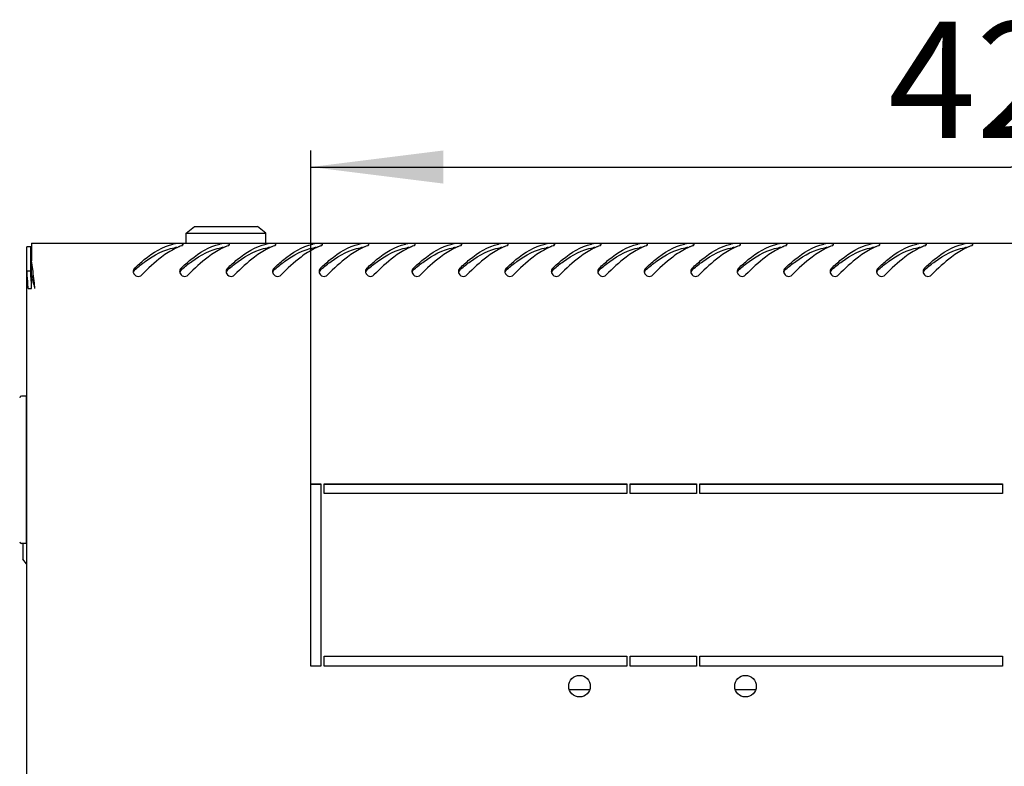
# Model space of a CAD drawing. Units: millimetres. Extents: x 0 to 594, y 0 to 420.
# Drawn here: x 43 to 73, y 76 to 99 of the extents above; entities that cross this region are included whole.
import ezdxf

# ---------------------------------------------------------------- set-up
doc = ezdxf.new("R2010")
doc.units = ezdxf.units.MM
doc.header["$LTSCALE"] = 32.67
doc.layers.get('0').update_dxf_attribs({"linetype": 'CONTINUOUS'})
doc.layers.add('02___PRT_ALL_AXES', color=7, linetype='CONTINUOUS')
doc.layers.add('07__ASM_ALL_ANNOTATION', color=7, linetype='CONTINUOUS')
doc.styles.get("Standard").update_dxf_attribs({"font": 'gost.ttf'})
doc.dimstyles.new('DIMSTYLE_1', dxfattribs={"dimtxt": 3.5, "dimasz": 4, "dimexe": 0.5, "dimexo": 0, "dimgap": 0.875, "dimtad": 1, "dimdec": 3, "dimlfac": 10, "dimtxsty": 'STANDARD', "dimblk": '_FILLED', "dimblk1": '_FILLED', "dimblk2": '_FILLED', "dimcen": 0.09, "dimadec": 0, "dimazin": 0, "dimtp": 0.8, "dimtm": 0.8, "dimtfac": 1, "dimtdec": 3, "dimtofl": 0, "dimtmove": 0, "dimatfit": 3, "dimldrblk": '_FILLED', "dimfxl": 1, "dimtolj": 1, "dimarcsym": 0})

# ---------------------------------------------------------------- blocks, each defined once
blk = doc.blocks.new('_FILLED')
at = {"color": 0, "linetype": 'ByBlock'}
blk.add_solid([(0, 0), (-1, 0.125), (-1, -0.125)], dxfattribs=at)
blk = doc.blocks.new('*D11')
at = {"layer": '07__ASM_ALL_ANNOTATION', "color": 2, "linetype": 'Continuous'}
for p, q in [((51.614, 84.72), (51.614, 94.759)), ((93.814, 84.72), (93.814, 94.759)), ((51.614, 94.259), (72.714, 94.259)), ((93.814, 94.259), (72.714, 94.259))]:
    blk.add_line(p, q, dxfattribs=at)
at = {"layer": '07__ASM_ALL_ANNOTATION', "color": 2, "linetype": 'Continuous', "xscale": 4, "yscale": 4, "zscale": 4, "rotation": 180}
blk.add_blockref('_FILLED', (51.614, 94.259), dxfattribs=at)
at = {"layer": '07__ASM_ALL_ANNOTATION', "color": 2, "linetype": 'Continuous', "xscale": 4, "yscale": 4, "zscale": 4}
blk.add_blockref('_FILLED', (93.814, 94.259), dxfattribs=at)
at = {"layer": '07__ASM_ALL_ANNOTATION', "color": 2, "linetype": 'Continuous', "insert": (72.984, 98.634), "char_height": 3.5, "width": 6.83272, "attachment_point": 2, "line_spacing_factor": 0.9}
blk.add_mtext('422', dxfattribs=at)

msp = doc.modelspace()

# ---------------------------------------------------------------- linework, layer by layer
at = {"color": 7, "linetype": 'Continuous'}
for p, q in [((47.86354, 92.26509), (48.11354, 92.46509)), ((48.11354, 92.46509), (50.01354, 92.46509)), ((50.26354, 92.26509), (50.01354, 92.46509)), ((47.86354, 91.97009), (47.86354, 92.26509)), ((47.86354, 92.26509), (50.26354, 92.26509)), ((50.26354, 91.97009), (50.26354, 92.26509)), ((43.18354, 91.85009), (43.06354, 91.85009)), ((43.18354, 90.94206), (43.18354, 91.85009)), ((43.06354, 91.13451), (43.18354, 91.13451)), ((43.20354, 90.97009), (43.20354, 91.36104)), ((43.25354, 90.97009), (43.20354, 90.97009)), ((43.20354, 90.94206), (43.25354, 90.94206)), ((43.04354, 87.36009), (42.89354, 87.36009)), ((43.04354, 87.36009), (43.04354, 82.92009)), ((43.04354, 86.92009), (43.06354, 86.92009)), ((51.91354, 84.69509), (51.61354, 84.69509)), ((61.13854, 84.69509), (52.01354, 84.69509)), ((63.23854, 84.69509), (61.23854, 84.69509)), ((72.46354, 84.69509), (63.33854, 84.69509)), ((43.06354, 83.22009), (43.04354, 83.22009)), ((43.04354, 82.92009), (42.89354, 82.92009)), ((42.93854, 82.92009), (42.93854, 82.44509)), ((43.04842, 82.30774), (42.93854, 82.44509))]:
    msp.add_line(p, q, dxfattribs=at)
at = {"color": 3, "linetype": 'Continuous'}
for p, q in [((43.06354, 12.09009), (43.06354, 91.85009)), ((43.20354, 91.97009), (43.20354, 91.4341)), ((43.20354, 91.97009), (102.22354, 91.97009)), ((43.20354, 90.60009), (43.20354, 90.94206)), ((43.09569, 90.60009), (43.20354, 90.60009)), ((43.29523, 90.62766), (43.28627, 90.65739)), ((43.30354, 90.60009), (43.29523, 90.62766)), ((43.30354, 90.60009), (43.30096, 90.62321))]:
    msp.add_line(p, q, dxfattribs=at)
for centre, radius, start, end in [((47.76112, 90.64141), 1.32946, 100.907582, 102.506077), ((48.38769, 90.08701), 1.92122, 114.993681, 116.566712), ((48.34276, 90.1832), 1.81505, 113.608747, 114.991371), ((48.3111, 90.25545), 1.73617, 112.534407, 113.606175), ((48.26954, 90.35698), 1.62646, 109.68441, 112.552827), ((49.16112, 90.64141), 1.32946, 100.907582, 102.506077), ((49.78769, 90.08701), 1.92122, 114.993681, 116.566712), ((49.74276, 90.1832), 1.81505, 113.608747, 114.991371), ((49.7111, 90.25545), 1.73617, 112.534407, 113.606175), ((49.66954, 90.35698), 1.62646, 109.68441, 112.552827), ((50.56112, 90.64141), 1.32946, 100.907582, 102.506077), ((51.18769, 90.08701), 1.92122, 114.993681, 116.566712), ((51.14276, 90.1832), 1.81505, 113.608747, 114.991371), ((51.1111, 90.25545), 1.73617, 112.534407, 113.606175), ((51.06954, 90.35698), 1.62646, 109.68441, 112.552827), ((51.96112, 90.64141), 1.32946, 100.907582, 102.506077), ((52.58769, 90.08701), 1.92122, 114.993681, 116.566712), ((52.54276, 90.1832), 1.81505, 113.608747, 114.991371), ((52.5111, 90.25545), 1.73617, 112.534407, 113.606175), ((52.46954, 90.35698), 1.62646, 109.68441, 112.552827), ((53.36112, 90.64141), 1.32946, 100.907582, 102.506077), ((53.98769, 90.08701), 1.92122, 114.993681, 116.566712), ((53.94276, 90.1832), 1.81505, 113.608747, 114.991371), ((53.9111, 90.25545), 1.73617, 112.534407, 113.606175), ((53.86954, 90.35698), 1.62646, 109.68441, 112.552827), ((54.76112, 90.64141), 1.32946, 100.907582, 102.506077), ((55.38769, 90.08701), 1.92122, 114.993681, 116.566712), ((55.34276, 90.1832), 1.81505, 113.608747, 114.991371), ((55.3111, 90.25545), 1.73617, 112.534407, 113.606175), ((55.26954, 90.35698), 1.62646, 109.68441, 112.552827), ((56.16112, 90.64141), 1.32946, 100.907582, 102.506077), ((56.78769, 90.08701), 1.92122, 114.993681, 116.566712), ((56.74276, 90.1832), 1.81505, 113.608747, 114.991371), ((56.7111, 90.25545), 1.73617, 112.534407, 113.606175), ((56.66954, 90.35698), 1.62646, 109.68441, 112.552827), ((57.56112, 90.64141), 1.32946, 100.907582, 102.506077), ((58.18769, 90.08701), 1.92122, 114.993681, 116.566712), ((58.14276, 90.1832), 1.81505, 113.608747, 114.991371), ((58.1111, 90.25545), 1.73617, 112.534407, 113.606175), ((58.06954, 90.35698), 1.62646, 109.68441, 112.552827), ((58.96112, 90.64141), 1.32946, 100.907582, 102.506077), ((59.58769, 90.08701), 1.92122, 114.993681, 116.566712), ((59.54276, 90.1832), 1.81505, 113.608747, 114.991371), ((59.5111, 90.25545), 1.73617, 112.534407, 113.606175), ((59.46954, 90.35698), 1.62646, 109.68441, 112.552827), ((60.36112, 90.64141), 1.32946, 100.907582, 102.506077), ((60.98769, 90.08701), 1.92122, 114.993681, 116.566712), ((60.94276, 90.1832), 1.81505, 113.608747, 114.991371), ((60.9111, 90.25545), 1.73617, 112.534407, 113.606175), ((60.86954, 90.35698), 1.62646, 109.68441, 112.552827), ((61.76112, 90.64141), 1.32946, 100.907582, 102.506077), ((62.38769, 90.08701), 1.92122, 114.993681, 116.566712), ((62.34276, 90.1832), 1.81505, 113.608747, 114.991371), ((62.3111, 90.25545), 1.73617, 112.534407, 113.606175), ((62.26954, 90.35698), 1.62646, 109.68441, 112.552827), ((63.16112, 90.64141), 1.32946, 100.907582, 102.506077), ((63.78769, 90.08701), 1.92122, 114.993681, 116.566712), ((63.74276, 90.1832), 1.81505, 113.608747, 114.991371), ((63.7111, 90.25545), 1.73617, 112.534407, 113.606175), ((63.66954, 90.35698), 1.62646, 109.68441, 112.552827), ((64.56112, 90.64141), 1.32946, 100.907582, 102.506077), ((65.18769, 90.08701), 1.92122, 114.993681, 116.566712), ((65.14276, 90.1832), 1.81505, 113.608747, 114.991371), ((65.1111, 90.25545), 1.73617, 112.534407, 113.606175), ((65.06954, 90.35698), 1.62646, 109.68441, 112.552827), ((65.96112, 90.64141), 1.32946, 100.907582, 102.506077), ((66.58769, 90.08701), 1.92122, 114.993681, 116.566712), ((66.54276, 90.1832), 1.81505, 113.608747, 114.991371), ((66.5111, 90.25545), 1.73617, 112.534407, 113.606175), ((66.46954, 90.35698), 1.62646, 109.68441, 112.552827), ((67.36112, 90.64141), 1.32946, 100.907582, 102.506077), ((67.98769, 90.08701), 1.92122, 114.993681, 116.566712), ((67.94276, 90.1832), 1.81505, 113.608747, 114.991371), ((67.9111, 90.25545), 1.73617, 112.534407, 113.606175), ((67.86954, 90.35698), 1.62646, 109.68441, 112.552827), ((68.76112, 90.64141), 1.32946, 100.907582, 102.506077), ((69.38769, 90.08701), 1.92122, 114.993681, 116.566712), ((69.34276, 90.1832), 1.81505, 113.608747, 114.991371), ((69.3111, 90.25545), 1.73617, 112.534407, 113.606175), ((69.26954, 90.35698), 1.62646, 109.68441, 112.552827), ((70.16112, 90.64141), 1.32946, 100.907582, 102.506077), ((70.78769, 90.08701), 1.92122, 114.993681, 116.566712), ((70.74276, 90.1832), 1.81505, 113.608747, 114.991371), ((70.7111, 90.25545), 1.73617, 112.534407, 113.606175), ((70.66954, 90.35698), 1.62646, 109.68441, 112.552827), ((71.56112, 90.64141), 1.32946, 100.907582, 102.506077), ((72.18769, 90.08701), 1.92122, 114.993681, 116.566712), ((72.14276, 90.1832), 1.81505, 113.608747, 114.991371), ((72.1111, 90.25545), 1.73617, 112.534407, 113.606175), ((72.06954, 90.35698), 1.62646, 109.68441, 112.552827), ((28.41635, 89.37152), 14.93034, 6.953629, 7.940581), ((10.75946, 87.20318), 32.71987, 6.481385, 6.979434), ((46.40323, 91.11283), 0.13953, 164.562782, 180.099862), ((46.40861, 91.11271), 0.14491, 180.049767, 189.138707), ((46.41087, 91.11305), 0.14719, 189.129558, 196.379219), ((47.80323, 91.11283), 0.13953, 164.562782, 180.099862), ((47.80861, 91.11271), 0.14491, 180.049767, 189.138707), ((47.81087, 91.11305), 0.14719, 189.129558, 196.379219), ((49.20323, 91.11283), 0.13953, 164.562782, 180.099862), ((49.20861, 91.11271), 0.14491, 180.049767, 189.138707), ((49.21087, 91.11305), 0.14719, 189.129558, 196.379219), ((50.60323, 91.11283), 0.13953, 164.562782, 180.099862), ((50.60861, 91.11271), 0.14491, 180.049767, 189.138707), ((50.61087, 91.11305), 0.14719, 189.129558, 196.379219), ((52.00323, 91.11283), 0.13953, 164.562782, 180.099862), ((52.00861, 91.11271), 0.14491, 180.049767, 189.138707), ((52.01087, 91.11305), 0.14719, 189.129558, 196.379219), ((53.40323, 91.11283), 0.13953, 164.562782, 180.099862), ((53.40861, 91.11271), 0.14491, 180.049767, 189.138707), ((53.41087, 91.11305), 0.14719, 189.129558, 196.379219), ((54.80323, 91.11283), 0.13953, 164.562782, 180.099862), ((54.80861, 91.11271), 0.14491, 180.049767, 189.138707), ((54.81087, 91.11305), 0.14719, 189.129558, 196.379219), ((56.20323, 91.11283), 0.13953, 164.562782, 180.099862), ((56.20861, 91.11271), 0.14491, 180.049767, 189.138707), ((56.21087, 91.11305), 0.14719, 189.129558, 196.379219), ((57.60323, 91.11283), 0.13953, 164.562782, 180.099862), ((57.60861, 91.11271), 0.14491, 180.049767, 189.138707), ((57.61087, 91.11305), 0.14719, 189.129558, 196.379219), ((59.00323, 91.11283), 0.13953, 164.562782, 180.099862), ((59.00861, 91.11271), 0.14491, 180.049767, 189.138707), ((59.01087, 91.11305), 0.14719, 189.129558, 196.379219), ((60.40323, 91.11283), 0.13953, 164.562782, 180.099862), ((60.40861, 91.11271), 0.14491, 180.049767, 189.138707), ((60.41087, 91.11305), 0.14719, 189.129558, 196.379219), ((61.80323, 91.11283), 0.13953, 164.562782, 180.099862), ((61.80861, 91.11271), 0.14491, 180.049767, 189.138707), ((61.81087, 91.11305), 0.14719, 189.129558, 196.379219), ((63.20323, 91.11283), 0.13953, 164.562782, 180.099862), ((63.20861, 91.11271), 0.14491, 180.049767, 189.138707), ((63.21087, 91.11305), 0.14719, 189.129558, 196.379219), ((64.60323, 91.11283), 0.13953, 164.562782, 180.099862), ((64.60861, 91.11271), 0.14491, 180.049767, 189.138707), ((64.61087, 91.11305), 0.14719, 189.129558, 196.379219), ((66.00323, 91.11283), 0.13953, 164.562782, 180.099862), ((66.00861, 91.11271), 0.14491, 180.049767, 189.138707), ((66.01087, 91.11305), 0.14719, 189.129558, 196.379219), ((67.40323, 91.11283), 0.13953, 164.562782, 180.099862), ((67.40861, 91.11271), 0.14491, 180.049767, 189.138707), ((67.41087, 91.11305), 0.14719, 189.129558, 196.379219), ((68.80323, 91.11283), 0.13953, 164.562782, 180.099862), ((68.80861, 91.11271), 0.14491, 180.049767, 189.138707), ((68.81087, 91.11305), 0.14719, 189.129558, 196.379219), ((70.20323, 91.11283), 0.13953, 164.562782, 180.099862), ((70.20861, 91.11271), 0.14491, 180.049767, 189.138707), ((70.21087, 91.11305), 0.14719, 189.129558, 196.379219), ((51.35193, 93.18062), 8.45029, 195.361517, 196.164732), ((56.82057, 94.76558), 14.14398, 196.164058, 196.645365), ((-59.62476, 79.18365), 103.55949, 6.3420404, 6.4942612), ((70.09034, 98.72264), 27.99118, 196.625224, 196.746365)]:
    msp.add_arc(centre, radius, start, end, dxfattribs=at)
at = {"color": 7, "linetype": 'Continuous'}
for centre, radius, start, end in [((50.6229, 86.12369), 6.6325, 130.296487, 130.590544), ((52.0229, 86.12369), 6.6325, 130.296487, 130.590544), ((53.4229, 86.12369), 6.6325, 130.296487, 130.590544), ((54.8229, 86.12369), 6.6325, 130.296487, 130.590544), ((56.2229, 86.12369), 6.6325, 130.296487, 130.590544), ((57.6229, 86.12369), 6.6325, 130.296487, 130.590544), ((59.0229, 86.12369), 6.6325, 130.296487, 130.590544), ((60.4229, 86.12369), 6.6325, 130.296487, 130.590544), ((61.8229, 86.12369), 6.6325, 130.296487, 130.590544), ((63.2229, 86.12369), 6.6325, 130.296487, 130.590544), ((64.6229, 86.12369), 6.6325, 130.296487, 130.590544), ((66.0229, 86.12369), 6.6325, 130.296487, 130.590544), ((67.4229, 86.12369), 6.6325, 130.296487, 130.590544), ((68.8229, 86.12369), 6.6325, 130.296487, 130.590544), ((70.2229, 86.12369), 6.6325, 130.296487, 130.590544), ((71.6229, 86.12369), 6.6325, 130.296487, 130.590544), ((73.0229, 86.12369), 6.6325, 130.296487, 130.590544), ((74.4229, 86.12369), 6.6325, 130.296487, 130.590544), ((42.89354, 87.31009), 0.05, 90, 180), ((42.89354, 82.97009), 0.05, 180, 270)]:
    msp.add_arc(centre, radius, start, end, dxfattribs=at)
at = {"color": 3, "linetype": 'Continuous'}
for points, knots in [([(46.30747, 91.21405), (46.40174, 91.30257), (46.74329, 91.60663), (47.15032, 91.86773), (47.47323, 91.93933)], [0, 0, 0, 0, 0.28107324, 1, 1, 1, 1]), ([(47.321, 91.68702), (47.2523, 91.64314), (46.96557, 91.44048), (46.70964, 91.19821), (46.5196, 91.00762)], [0, 0, 0, 0, 0.23247403, 1, 1, 1, 1]), ([(47.57549, 91.95366), (47.56357, 91.95312), (47.5415, 91.95163), (47.51954, 91.94878), (47.50955, 91.94686)], [0, 0, 0, 0, 0.53978246, 1, 1, 1, 1]), ([(47.70747, 91.21405), (47.80174, 91.30257), (48.14329, 91.60663), (48.55032, 91.86773), (48.87323, 91.93933)], [0, 0, 0, 0, 0.28107324, 1, 1, 1, 1]), ([(47.76545, 91.92196), (47.76544, 91.92828), (47.74845, 91.94256), (47.73121, 91.94512), (47.7195, 91.94727)], [0, 0, 0, 0, 0.34664764, 1, 1, 1, 1]), ([(47.72168, 91.8884), (47.72989, 91.89133), (47.74367, 91.89729), (47.75628, 91.90601), (47.76042, 91.91075)], [0, 0, 0, 0, 0.58036557, 1, 1, 1, 1]), ([(47.76042, 91.91075), (47.76192, 91.91247), (47.76438, 91.91591), (47.76546, 91.92008), (47.76545, 91.92196)], [0, 0, 0, 0, 0.54827257, 1, 1, 1, 1]), ([(48.721, 91.68702), (48.6523, 91.64314), (48.36557, 91.44048), (48.10964, 91.19821), (47.9196, 91.00762)], [0, 0, 0, 0, 0.23247403, 1, 1, 1, 1]), ([(48.97549, 91.95366), (48.96357, 91.95312), (48.9415, 91.95163), (48.91954, 91.94878), (48.90955, 91.94686)], [0, 0, 0, 0, 0.53978246, 1, 1, 1, 1]), ([(49.10747, 91.21405), (49.20174, 91.30257), (49.54329, 91.60663), (49.95032, 91.86773), (50.27323, 91.93933)], [0, 0, 0, 0, 0.28107324, 1, 1, 1, 1]), ([(49.16545, 91.92196), (49.16544, 91.92828), (49.14845, 91.94256), (49.13121, 91.94512), (49.1195, 91.94727)], [0, 0, 0, 0, 0.34664764, 1, 1, 1, 1]), ([(49.12168, 91.8884), (49.12989, 91.89133), (49.14367, 91.89729), (49.15628, 91.90601), (49.16042, 91.91075)], [0, 0, 0, 0, 0.58036557, 1, 1, 1, 1]), ([(49.16042, 91.91075), (49.16192, 91.91247), (49.16438, 91.91591), (49.16546, 91.92008), (49.16545, 91.92196)], [0, 0, 0, 0, 0.54827257, 1, 1, 1, 1]), ([(50.121, 91.68702), (50.0523, 91.64314), (49.76557, 91.44048), (49.50964, 91.19821), (49.3196, 91.00762)], [0, 0, 0, 0, 0.23247403, 1, 1, 1, 1]), ([(50.37549, 91.95366), (50.36357, 91.95312), (50.3415, 91.95163), (50.31954, 91.94878), (50.30955, 91.94686)], [0, 0, 0, 0, 0.53978246, 1, 1, 1, 1]), ([(50.50747, 91.21405), (50.60174, 91.30257), (50.94329, 91.60663), (51.35032, 91.86773), (51.67323, 91.93933)], [0, 0, 0, 0, 0.28107324, 1, 1, 1, 1]), ([(50.56545, 91.92196), (50.56544, 91.92828), (50.54845, 91.94256), (50.53121, 91.94512), (50.5195, 91.94727)], [0, 0, 0, 0, 0.34664764, 1, 1, 1, 1]), ([(50.52168, 91.8884), (50.52989, 91.89133), (50.54367, 91.89729), (50.55628, 91.90601), (50.56042, 91.91075)], [0, 0, 0, 0, 0.58036557, 1, 1, 1, 1]), ([(50.56042, 91.91075), (50.56192, 91.91247), (50.56438, 91.91591), (50.56546, 91.92008), (50.56545, 91.92196)], [0, 0, 0, 0, 0.54827257, 1, 1, 1, 1]), ([(51.521, 91.68702), (51.4523, 91.64314), (51.16557, 91.44048), (50.90964, 91.19821), (50.7196, 91.00762)], [0, 0, 0, 0, 0.23247403, 1, 1, 1, 1]), ([(51.77549, 91.95366), (51.76357, 91.95312), (51.7415, 91.95163), (51.71954, 91.94878), (51.70955, 91.94686)], [0, 0, 0, 0, 0.53978246, 1, 1, 1, 1]), ([(51.90747, 91.21405), (52.00174, 91.30257), (52.34329, 91.60663), (52.75032, 91.86773), (53.07323, 91.93933)], [0, 0, 0, 0, 0.28107324, 1, 1, 1, 1]), ([(51.96545, 91.92196), (51.96544, 91.92828), (51.94845, 91.94256), (51.93121, 91.94512), (51.9195, 91.94727)], [0, 0, 0, 0, 0.34664764, 1, 1, 1, 1]), ([(51.92168, 91.8884), (51.92989, 91.89133), (51.94367, 91.89729), (51.95628, 91.90601), (51.96042, 91.91075)], [0, 0, 0, 0, 0.58036557, 1, 1, 1, 1]), ([(51.96042, 91.91075), (51.96192, 91.91247), (51.96438, 91.91591), (51.96546, 91.92008), (51.96545, 91.92196)], [0, 0, 0, 0, 0.54827257, 1, 1, 1, 1]), ([(52.921, 91.68702), (52.8523, 91.64314), (52.56557, 91.44048), (52.30964, 91.19821), (52.1196, 91.00762)], [0, 0, 0, 0, 0.23247403, 1, 1, 1, 1]), ([(53.17549, 91.95366), (53.16357, 91.95312), (53.1415, 91.95163), (53.11954, 91.94878), (53.10955, 91.94686)], [0, 0, 0, 0, 0.53978246, 1, 1, 1, 1]), ([(53.30747, 91.21405), (53.40174, 91.30257), (53.74329, 91.60663), (54.15032, 91.86773), (54.47323, 91.93933)], [0, 0, 0, 0, 0.28107324, 1, 1, 1, 1]), ([(53.36545, 91.92196), (53.36544, 91.92828), (53.34845, 91.94256), (53.33121, 91.94512), (53.3195, 91.94727)], [0, 0, 0, 0, 0.34664764, 1, 1, 1, 1]), ([(53.32168, 91.8884), (53.32989, 91.89133), (53.34367, 91.89729), (53.35628, 91.90601), (53.36042, 91.91075)], [0, 0, 0, 0, 0.58036557, 1, 1, 1, 1]), ([(53.36042, 91.91075), (53.36192, 91.91247), (53.36438, 91.91591), (53.36546, 91.92008), (53.36545, 91.92196)], [0, 0, 0, 0, 0.54827257, 1, 1, 1, 1]), ([(54.321, 91.68702), (54.2523, 91.64314), (53.96557, 91.44048), (53.70964, 91.19821), (53.5196, 91.00762)], [0, 0, 0, 0, 0.23247403, 1, 1, 1, 1]), ([(54.57549, 91.95366), (54.56357, 91.95312), (54.5415, 91.95163), (54.51954, 91.94878), (54.50955, 91.94686)], [0, 0, 0, 0, 0.53978246, 1, 1, 1, 1]), ([(54.70747, 91.21405), (54.80174, 91.30257), (55.14329, 91.60663), (55.55032, 91.86773), (55.87323, 91.93933)], [0, 0, 0, 0, 0.28107324, 1, 1, 1, 1]), ([(54.76545, 91.92196), (54.76544, 91.92828), (54.74845, 91.94256), (54.73121, 91.94512), (54.7195, 91.94727)], [0, 0, 0, 0, 0.34664764, 1, 1, 1, 1]), ([(54.72168, 91.8884), (54.72989, 91.89133), (54.74367, 91.89729), (54.75628, 91.90601), (54.76042, 91.91075)], [0, 0, 0, 0, 0.58036557, 1, 1, 1, 1]), ([(54.76042, 91.91075), (54.76192, 91.91247), (54.76438, 91.91591), (54.76546, 91.92008), (54.76545, 91.92196)], [0, 0, 0, 0, 0.54827257, 1, 1, 1, 1]), ([(55.721, 91.68702), (55.6523, 91.64314), (55.36557, 91.44048), (55.10964, 91.19821), (54.9196, 91.00762)], [0, 0, 0, 0, 0.23247403, 1, 1, 1, 1]), ([(55.97549, 91.95366), (55.96357, 91.95312), (55.9415, 91.95163), (55.91954, 91.94878), (55.90955, 91.94686)], [0, 0, 0, 0, 0.53978246, 1, 1, 1, 1]), ([(56.10747, 91.21405), (56.20174, 91.30257), (56.54329, 91.60663), (56.95032, 91.86773), (57.27323, 91.93933)], [0, 0, 0, 0, 0.28107324, 1, 1, 1, 1]), ([(56.16545, 91.92196), (56.16544, 91.92828), (56.14845, 91.94256), (56.13121, 91.94512), (56.1195, 91.94727)], [0, 0, 0, 0, 0.34664764, 1, 1, 1, 1]), ([(56.12168, 91.8884), (56.12989, 91.89133), (56.14367, 91.89729), (56.15628, 91.90601), (56.16042, 91.91075)], [0, 0, 0, 0, 0.58036557, 1, 1, 1, 1]), ([(56.16042, 91.91075), (56.16192, 91.91247), (56.16438, 91.91591), (56.16546, 91.92008), (56.16545, 91.92196)], [0, 0, 0, 0, 0.54827257, 1, 1, 1, 1]), ([(57.121, 91.68702), (57.0523, 91.64314), (56.76557, 91.44048), (56.50964, 91.19821), (56.3196, 91.00762)], [0, 0, 0, 0, 0.23247403, 1, 1, 1, 1]), ([(57.37549, 91.95366), (57.36357, 91.95312), (57.3415, 91.95163), (57.31954, 91.94878), (57.30955, 91.94686)], [0, 0, 0, 0, 0.53978246, 1, 1, 1, 1]), ([(57.50747, 91.21405), (57.60174, 91.30257), (57.94329, 91.60663), (58.35032, 91.86773), (58.67323, 91.93933)], [0, 0, 0, 0, 0.28107324, 1, 1, 1, 1]), ([(57.56545, 91.92196), (57.56544, 91.92828), (57.54845, 91.94256), (57.53121, 91.94512), (57.5195, 91.94727)], [0, 0, 0, 0, 0.34664764, 1, 1, 1, 1]), ([(57.52168, 91.8884), (57.52989, 91.89133), (57.54367, 91.89729), (57.55628, 91.90601), (57.56042, 91.91075)], [0, 0, 0, 0, 0.58036557, 1, 1, 1, 1]), ([(57.56042, 91.91075), (57.56192, 91.91247), (57.56438, 91.91591), (57.56546, 91.92008), (57.56545, 91.92196)], [0, 0, 0, 0, 0.54827257, 1, 1, 1, 1]), ([(58.521, 91.68702), (58.4523, 91.64314), (58.16557, 91.44048), (57.90964, 91.19821), (57.7196, 91.00762)], [0, 0, 0, 0, 0.23247403, 1, 1, 1, 1]), ([(58.77549, 91.95366), (58.76357, 91.95312), (58.7415, 91.95163), (58.71954, 91.94878), (58.70955, 91.94686)], [0, 0, 0, 0, 0.53978246, 1, 1, 1, 1]), ([(58.90747, 91.21405), (59.00174, 91.30257), (59.34329, 91.60663), (59.75032, 91.86773), (60.07323, 91.93933)], [0, 0, 0, 0, 0.28107324, 1, 1, 1, 1]), ([(58.96545, 91.92196), (58.96544, 91.92828), (58.94845, 91.94256), (58.93121, 91.94512), (58.9195, 91.94727)], [0, 0, 0, 0, 0.34664764, 1, 1, 1, 1]), ([(58.92168, 91.8884), (58.92989, 91.89133), (58.94367, 91.89729), (58.95628, 91.90601), (58.96042, 91.91075)], [0, 0, 0, 0, 0.58036557, 1, 1, 1, 1]), ([(58.96042, 91.91075), (58.96192, 91.91247), (58.96438, 91.91591), (58.96546, 91.92008), (58.96545, 91.92196)], [0, 0, 0, 0, 0.54827257, 1, 1, 1, 1]), ([(59.921, 91.68702), (59.8523, 91.64314), (59.56557, 91.44048), (59.30964, 91.19821), (59.1196, 91.00762)], [0, 0, 0, 0, 0.23247403, 1, 1, 1, 1]), ([(60.17549, 91.95366), (60.16357, 91.95312), (60.1415, 91.95163), (60.11954, 91.94878), (60.10955, 91.94686)], [0, 0, 0, 0, 0.53978246, 1, 1, 1, 1]), ([(60.30747, 91.21405), (60.40174, 91.30257), (60.74329, 91.60663), (61.15032, 91.86773), (61.47323, 91.93933)], [0, 0, 0, 0, 0.28107324, 1, 1, 1, 1]), ([(60.36545, 91.92196), (60.36544, 91.92828), (60.34845, 91.94256), (60.33121, 91.94512), (60.3195, 91.94727)], [0, 0, 0, 0, 0.34664764, 1, 1, 1, 1]), ([(60.32168, 91.8884), (60.32989, 91.89133), (60.34367, 91.89729), (60.35628, 91.90601), (60.36042, 91.91075)], [0, 0, 0, 0, 0.58036557, 1, 1, 1, 1]), ([(60.36042, 91.91075), (60.36192, 91.91247), (60.36438, 91.91591), (60.36546, 91.92008), (60.36545, 91.92196)], [0, 0, 0, 0, 0.54827257, 1, 1, 1, 1]), ([(61.321, 91.68702), (61.2523, 91.64314), (60.96557, 91.44048), (60.70964, 91.19821), (60.5196, 91.00762)], [0, 0, 0, 0, 0.23247403, 1, 1, 1, 1]), ([(61.57549, 91.95366), (61.56357, 91.95312), (61.5415, 91.95163), (61.51954, 91.94878), (61.50955, 91.94686)], [0, 0, 0, 0, 0.53978246, 1, 1, 1, 1]), ([(61.70747, 91.21405), (61.80174, 91.30257), (62.14329, 91.60663), (62.55032, 91.86773), (62.87323, 91.93933)], [0, 0, 0, 0, 0.28107324, 1, 1, 1, 1]), ([(61.76545, 91.92196), (61.76544, 91.92828), (61.74845, 91.94256), (61.73121, 91.94512), (61.7195, 91.94727)], [0, 0, 0, 0, 0.34664764, 1, 1, 1, 1]), ([(61.72168, 91.8884), (61.72989, 91.89133), (61.74367, 91.89729), (61.75628, 91.90601), (61.76042, 91.91075)], [0, 0, 0, 0, 0.58036557, 1, 1, 1, 1]), ([(61.76042, 91.91075), (61.76192, 91.91247), (61.76438, 91.91591), (61.76546, 91.92008), (61.76545, 91.92196)], [0, 0, 0, 0, 0.54827257, 1, 1, 1, 1]), ([(62.721, 91.68702), (62.6523, 91.64314), (62.36557, 91.44048), (62.10964, 91.19821), (61.9196, 91.00762)], [0, 0, 0, 0, 0.23247403, 1, 1, 1, 1]), ([(62.97549, 91.95366), (62.96357, 91.95312), (62.9415, 91.95163), (62.91954, 91.94878), (62.90955, 91.94686)], [0, 0, 0, 0, 0.53978246, 1, 1, 1, 1]), ([(63.10747, 91.21405), (63.20174, 91.30257), (63.54329, 91.60663), (63.95032, 91.86773), (64.27323, 91.93933)], [0, 0, 0, 0, 0.28107324, 1, 1, 1, 1]), ([(63.16545, 91.92196), (63.16544, 91.92828), (63.14845, 91.94256), (63.13121, 91.94512), (63.1195, 91.94727)], [0, 0, 0, 0, 0.34664764, 1, 1, 1, 1]), ([(63.12168, 91.8884), (63.12989, 91.89133), (63.14367, 91.89729), (63.15628, 91.90601), (63.16042, 91.91075)], [0, 0, 0, 0, 0.58036557, 1, 1, 1, 1]), ([(63.16042, 91.91075), (63.16192, 91.91247), (63.16438, 91.91591), (63.16546, 91.92008), (63.16545, 91.92196)], [0, 0, 0, 0, 0.54827257, 1, 1, 1, 1]), ([(64.121, 91.68702), (64.0523, 91.64314), (63.76557, 91.44048), (63.50964, 91.19821), (63.3196, 91.00762)], [0, 0, 0, 0, 0.23247403, 1, 1, 1, 1]), ([(64.37549, 91.95366), (64.36357, 91.95312), (64.3415, 91.95163), (64.31954, 91.94878), (64.30955, 91.94686)], [0, 0, 0, 0, 0.53978246, 1, 1, 1, 1]), ([(64.50747, 91.21405), (64.60174, 91.30257), (64.94329, 91.60663), (65.35032, 91.86773), (65.67323, 91.93933)], [0, 0, 0, 0, 0.28107324, 1, 1, 1, 1]), ([(64.56545, 91.92196), (64.56544, 91.92828), (64.54845, 91.94256), (64.53121, 91.94512), (64.5195, 91.94727)], [0, 0, 0, 0, 0.34664764, 1, 1, 1, 1]), ([(64.52168, 91.8884), (64.52989, 91.89133), (64.54367, 91.89729), (64.55628, 91.90601), (64.56042, 91.91075)], [0, 0, 0, 0, 0.58036557, 1, 1, 1, 1]), ([(64.56042, 91.91075), (64.56192, 91.91247), (64.56438, 91.91591), (64.56546, 91.92008), (64.56545, 91.92196)], [0, 0, 0, 0, 0.54827257, 1, 1, 1, 1]), ([(65.521, 91.68702), (65.4523, 91.64314), (65.16557, 91.44048), (64.90964, 91.19821), (64.7196, 91.00762)], [0, 0, 0, 0, 0.23247403, 1, 1, 1, 1]), ([(65.77549, 91.95366), (65.76357, 91.95312), (65.7415, 91.95163), (65.71954, 91.94878), (65.70955, 91.94686)], [0, 0, 0, 0, 0.53978246, 1, 1, 1, 1]), ([(65.90747, 91.21405), (66.00174, 91.30257), (66.34329, 91.60663), (66.75032, 91.86773), (67.07323, 91.93933)], [0, 0, 0, 0, 0.28107324, 1, 1, 1, 1]), ([(65.96545, 91.92196), (65.96544, 91.92828), (65.94845, 91.94256), (65.93121, 91.94512), (65.9195, 91.94727)], [0, 0, 0, 0, 0.34664764, 1, 1, 1, 1]), ([(65.92168, 91.8884), (65.92989, 91.89133), (65.94367, 91.89729), (65.95628, 91.90601), (65.96042, 91.91075)], [0, 0, 0, 0, 0.58036557, 1, 1, 1, 1]), ([(65.96042, 91.91075), (65.96192, 91.91247), (65.96438, 91.91591), (65.96546, 91.92008), (65.96545, 91.92196)], [0, 0, 0, 0, 0.54827257, 1, 1, 1, 1]), ([(66.921, 91.68702), (66.8523, 91.64314), (66.56557, 91.44048), (66.30964, 91.19821), (66.1196, 91.00762)], [0, 0, 0, 0, 0.23247403, 1, 1, 1, 1]), ([(67.17549, 91.95366), (67.16357, 91.95312), (67.1415, 91.95163), (67.11954, 91.94878), (67.10955, 91.94686)], [0, 0, 0, 0, 0.53978246, 1, 1, 1, 1]), ([(67.30747, 91.21405), (67.40174, 91.30257), (67.74329, 91.60663), (68.15032, 91.86773), (68.47323, 91.93933)], [0, 0, 0, 0, 0.28107324, 1, 1, 1, 1]), ([(67.36545, 91.92196), (67.36544, 91.92828), (67.34845, 91.94256), (67.33121, 91.94512), (67.3195, 91.94727)], [0, 0, 0, 0, 0.34664764, 1, 1, 1, 1]), ([(67.32168, 91.8884), (67.32989, 91.89133), (67.34367, 91.89729), (67.35628, 91.90601), (67.36042, 91.91075)], [0, 0, 0, 0, 0.58036557, 1, 1, 1, 1]), ([(67.36042, 91.91075), (67.36192, 91.91247), (67.36438, 91.91591), (67.36546, 91.92008), (67.36545, 91.92196)], [0, 0, 0, 0, 0.54827257, 1, 1, 1, 1]), ([(68.321, 91.68702), (68.2523, 91.64314), (67.96557, 91.44048), (67.70964, 91.19821), (67.5196, 91.00762)], [0, 0, 0, 0, 0.23247403, 1, 1, 1, 1]), ([(68.57549, 91.95366), (68.56357, 91.95312), (68.5415, 91.95163), (68.51954, 91.94878), (68.50955, 91.94686)], [0, 0, 0, 0, 0.53978246, 1, 1, 1, 1]), ([(68.70747, 91.21405), (68.80174, 91.30257), (69.14329, 91.60663), (69.55032, 91.86773), (69.87323, 91.93933)], [0, 0, 0, 0, 0.28107324, 1, 1, 1, 1]), ([(68.76545, 91.92196), (68.76544, 91.92828), (68.74845, 91.94256), (68.73121, 91.94512), (68.7195, 91.94727)], [0, 0, 0, 0, 0.34664764, 1, 1, 1, 1]), ([(68.72168, 91.8884), (68.72989, 91.89133), (68.74367, 91.89729), (68.75628, 91.90601), (68.76042, 91.91075)], [0, 0, 0, 0, 0.58036557, 1, 1, 1, 1]), ([(68.76042, 91.91075), (68.76192, 91.91247), (68.76438, 91.91591), (68.76546, 91.92008), (68.76545, 91.92196)], [0, 0, 0, 0, 0.54827257, 1, 1, 1, 1]), ([(69.721, 91.68702), (69.6523, 91.64314), (69.36557, 91.44048), (69.10964, 91.19821), (68.9196, 91.00762)], [0, 0, 0, 0, 0.23247403, 1, 1, 1, 1]), ([(69.97549, 91.95366), (69.96357, 91.95312), (69.9415, 91.95163), (69.91954, 91.94878), (69.90955, 91.94686)], [0, 0, 0, 0, 0.53978246, 1, 1, 1, 1]), ([(70.10747, 91.21405), (70.20174, 91.30257), (70.54329, 91.60663), (70.95032, 91.86773), (71.27323, 91.93933)], [0, 0, 0, 0, 0.28107324, 1, 1, 1, 1]), ([(70.16545, 91.92196), (70.16544, 91.92828), (70.14845, 91.94256), (70.13121, 91.94512), (70.1195, 91.94727)], [0, 0, 0, 0, 0.34664764, 1, 1, 1, 1]), ([(70.12168, 91.8884), (70.12989, 91.89133), (70.14367, 91.89729), (70.15628, 91.90601), (70.16042, 91.91075)], [0, 0, 0, 0, 0.58036557, 1, 1, 1, 1]), ([(70.16042, 91.91075), (70.16192, 91.91247), (70.16438, 91.91591), (70.16546, 91.92008), (70.16545, 91.92196)], [0, 0, 0, 0, 0.54827257, 1, 1, 1, 1]), ([(71.121, 91.68702), (71.0523, 91.64314), (70.76557, 91.44048), (70.50964, 91.19821), (70.3196, 91.00762)], [0, 0, 0, 0, 0.23247403, 1, 1, 1, 1]), ([(71.37549, 91.95366), (71.36357, 91.95312), (71.3415, 91.95163), (71.31954, 91.94878), (71.30955, 91.94686)], [0, 0, 0, 0, 0.53978246, 1, 1, 1, 1]), ([(71.56545, 91.92196), (71.56544, 91.92828), (71.54845, 91.94256), (71.53121, 91.94512), (71.5195, 91.94727)], [0, 0, 0, 0, 0.34664764, 1, 1, 1, 1]), ([(71.52168, 91.8884), (71.52989, 91.89133), (71.54367, 91.89729), (71.55628, 91.90601), (71.56042, 91.91075)], [0, 0, 0, 0, 0.58036557, 1, 1, 1, 1]), ([(71.56042, 91.91075), (71.56192, 91.91247), (71.56438, 91.91591), (71.56546, 91.92008), (71.56545, 91.92196)], [0, 0, 0, 0, 0.54827257, 1, 1, 1, 1])]:
    msp.add_open_spline(points, degree=3, knots=knots, dxfattribs=at)
at = {"color": 7, "linetype": 'Continuous'}
for points in [[(46.33338, 91.18235), (46.42867, 91.26316), (46.77765, 91.54312), (47.18963, 91.77266), (47.50955, 91.82889)], [(47.73338, 91.18235), (47.82867, 91.26316), (48.17765, 91.54312), (48.58963, 91.77266), (48.90955, 91.82889)], [(49.13338, 91.18235), (49.22867, 91.26316), (49.57765, 91.54312), (49.98963, 91.77266), (50.30955, 91.82889)], [(50.53338, 91.18235), (50.62867, 91.26316), (50.97765, 91.54312), (51.38963, 91.77266), (51.70955, 91.82889)], [(51.93338, 91.18235), (52.02867, 91.26316), (52.37765, 91.54312), (52.78963, 91.77266), (53.10955, 91.82889)], [(53.33338, 91.18235), (53.42867, 91.26316), (53.77765, 91.54312), (54.18963, 91.77266), (54.50955, 91.82889)], [(54.73338, 91.18235), (54.82867, 91.26316), (55.17765, 91.54312), (55.58963, 91.77266), (55.90955, 91.82889)], [(56.13338, 91.18235), (56.22867, 91.26316), (56.57765, 91.54312), (56.98963, 91.77266), (57.30955, 91.82889)], [(57.53338, 91.18235), (57.62867, 91.26316), (57.97765, 91.54312), (58.38963, 91.77266), (58.70955, 91.82889)], [(58.93338, 91.18235), (59.02867, 91.26316), (59.37765, 91.54312), (59.78963, 91.77266), (60.10955, 91.82889)], [(60.33338, 91.18235), (60.42867, 91.26316), (60.77765, 91.54312), (61.18963, 91.77266), (61.50955, 91.82889)], [(61.73338, 91.18235), (61.82867, 91.26316), (62.17765, 91.54312), (62.58963, 91.77266), (62.90955, 91.82889)], [(63.13338, 91.18235), (63.22867, 91.26316), (63.57765, 91.54312), (63.98963, 91.77266), (64.30955, 91.82889)], [(64.53338, 91.18235), (64.62867, 91.26316), (64.97765, 91.54312), (65.38963, 91.77266), (65.70955, 91.82889)], [(65.93338, 91.18235), (66.02867, 91.26316), (66.37765, 91.54312), (66.78963, 91.77266), (67.10955, 91.82889)], [(67.33338, 91.18235), (67.42867, 91.26316), (67.77765, 91.54312), (68.18963, 91.77266), (68.50955, 91.82889)], [(68.73338, 91.18235), (68.82867, 91.26316), (69.17765, 91.54312), (69.58963, 91.77266), (69.90955, 91.82889)], [(70.13338, 91.18235), (70.22867, 91.26316), (70.57765, 91.54312), (70.98963, 91.77266), (71.30955, 91.82889)]]:
    msp.add_open_spline(points, degree=3, knots=[0, 0, 0, 0, 0.27779357, 1, 1, 1, 1], dxfattribs=at)
at = {"color": 3, "linetype": 'Continuous'}
for points in [[(47.52844, 91.80537), (47.45723, 91.76978), (47.38809, 91.72988), (47.321, 91.68702)], [(47.7195, 91.94727), (47.67224, 91.95594), (47.62349, 91.95584), (47.57549, 91.95366)], [(48.92844, 91.80537), (48.85723, 91.76978), (48.78809, 91.72988), (48.721, 91.68702)], [(49.1195, 91.94727), (49.07224, 91.95594), (49.02349, 91.95584), (48.97549, 91.95366)], [(50.32844, 91.80537), (50.25723, 91.76978), (50.18809, 91.72988), (50.121, 91.68702)], [(50.5195, 91.94727), (50.47224, 91.95594), (50.42349, 91.95584), (50.37549, 91.95366)], [(51.72844, 91.80537), (51.65723, 91.76978), (51.58809, 91.72988), (51.521, 91.68702)], [(51.9195, 91.94727), (51.87224, 91.95594), (51.82349, 91.95584), (51.77549, 91.95366)], [(53.12844, 91.80537), (53.05723, 91.76978), (52.98809, 91.72988), (52.921, 91.68702)], [(53.3195, 91.94727), (53.27224, 91.95594), (53.22349, 91.95584), (53.17549, 91.95366)], [(54.52844, 91.80537), (54.45723, 91.76978), (54.38809, 91.72988), (54.321, 91.68702)], [(54.7195, 91.94727), (54.67224, 91.95594), (54.62349, 91.95584), (54.57549, 91.95366)], [(55.92844, 91.80537), (55.85723, 91.76978), (55.78809, 91.72988), (55.721, 91.68702)], [(56.1195, 91.94727), (56.07224, 91.95594), (56.02349, 91.95584), (55.97549, 91.95366)], [(57.32844, 91.80537), (57.25723, 91.76978), (57.18809, 91.72988), (57.121, 91.68702)], [(57.5195, 91.94727), (57.47224, 91.95594), (57.42349, 91.95584), (57.37549, 91.95366)], [(58.72844, 91.80537), (58.65723, 91.76978), (58.58809, 91.72988), (58.521, 91.68702)], [(58.9195, 91.94727), (58.87224, 91.95594), (58.82349, 91.95584), (58.77549, 91.95366)], [(60.12844, 91.80537), (60.05723, 91.76978), (59.98809, 91.72988), (59.921, 91.68702)], [(60.3195, 91.94727), (60.27224, 91.95594), (60.22349, 91.95584), (60.17549, 91.95366)], [(61.52844, 91.80537), (61.45723, 91.76978), (61.38809, 91.72988), (61.321, 91.68702)], [(61.7195, 91.94727), (61.67224, 91.95594), (61.62349, 91.95584), (61.57549, 91.95366)], [(62.92844, 91.80537), (62.85723, 91.76978), (62.78809, 91.72988), (62.721, 91.68702)], [(63.1195, 91.94727), (63.07224, 91.95594), (63.02349, 91.95584), (62.97549, 91.95366)], [(64.32844, 91.80537), (64.25723, 91.76978), (64.18809, 91.72988), (64.121, 91.68702)], [(64.5195, 91.94727), (64.47224, 91.95594), (64.42349, 91.95584), (64.37549, 91.95366)], [(65.72844, 91.80537), (65.65723, 91.76978), (65.58809, 91.72988), (65.521, 91.68702)], [(65.9195, 91.94727), (65.87224, 91.95594), (65.82349, 91.95584), (65.77549, 91.95366)], [(67.12844, 91.80537), (67.05723, 91.76978), (66.98809, 91.72988), (66.921, 91.68702)], [(67.3195, 91.94727), (67.27224, 91.95594), (67.22349, 91.95584), (67.17549, 91.95366)], [(68.52844, 91.80537), (68.45723, 91.76978), (68.38809, 91.72988), (68.321, 91.68702)], [(68.7195, 91.94727), (68.67224, 91.95594), (68.62349, 91.95584), (68.57549, 91.95366)], [(69.92844, 91.80537), (69.85723, 91.76978), (69.78809, 91.72988), (69.721, 91.68702)], [(70.1195, 91.94727), (70.07224, 91.95594), (70.02349, 91.95584), (69.97549, 91.95366)], [(71.32844, 91.80537), (71.25723, 91.76978), (71.18809, 91.72988), (71.121, 91.68702)], [(71.5195, 91.94727), (71.47224, 91.95594), (71.42349, 91.95584), (71.37549, 91.95366)], [(43.07196, 90.97316), (43.06737, 91.02682), (43.06354, 91.08065), (43.06354, 91.13451)], [(46.30747, 91.21405), (46.28927, 91.19696), (46.27541, 91.17402), (46.26873, 91.14997)], [(47.70747, 91.21405), (47.68927, 91.19696), (47.67541, 91.17402), (47.66873, 91.14997)], [(49.10747, 91.21405), (49.08927, 91.19696), (49.07541, 91.17402), (49.06873, 91.14997)], [(50.50747, 91.21405), (50.48927, 91.19696), (50.47541, 91.17402), (50.46873, 91.14997)], [(51.90747, 91.21405), (51.88927, 91.19696), (51.87541, 91.17402), (51.86873, 91.14997)], [(53.30747, 91.21405), (53.28927, 91.19696), (53.27541, 91.17402), (53.26873, 91.14997)], [(54.70747, 91.21405), (54.68927, 91.19696), (54.67541, 91.17402), (54.66873, 91.14997)], [(56.10747, 91.21405), (56.08927, 91.19696), (56.07541, 91.17402), (56.06873, 91.14997)], [(57.50747, 91.21405), (57.48927, 91.19696), (57.47541, 91.17402), (57.46873, 91.14997)], [(58.90747, 91.21405), (58.88927, 91.19696), (58.87541, 91.17402), (58.86873, 91.14997)], [(60.30747, 91.21405), (60.28927, 91.19696), (60.27541, 91.17402), (60.26873, 91.14997)], [(61.70747, 91.21405), (61.68927, 91.19696), (61.67541, 91.17402), (61.66873, 91.14997)], [(63.10747, 91.21405), (63.08927, 91.19696), (63.07541, 91.17402), (63.06873, 91.14997)], [(64.50747, 91.21405), (64.48927, 91.19696), (64.47541, 91.17402), (64.46873, 91.14997)], [(65.90747, 91.21405), (65.88927, 91.19696), (65.87541, 91.17402), (65.86873, 91.14997)], [(67.30747, 91.21405), (67.28927, 91.19696), (67.27541, 91.17402), (67.26873, 91.14997)], [(68.70747, 91.21405), (68.68927, 91.19696), (68.67541, 91.17402), (68.66873, 91.14997)], [(70.10747, 91.21405), (70.08927, 91.19696), (70.07541, 91.17402), (70.06873, 91.14997)], [(43.08783, 90.79166), (43.08329, 90.85222), (43.07714, 90.91265), (43.07196, 90.97316)], [(43.09569, 90.60009), (43.09569, 90.664), (43.09261, 90.72793), (43.08783, 90.79166)], [(46.26965, 91.07154), (46.2836, 91.02406), (46.32837, 90.9806), (46.37629, 90.96824)], [(46.37629, 90.96824), (46.42427, 90.95587), (46.48462, 90.97254), (46.5196, 91.00762)], [(47.66965, 91.07154), (47.6836, 91.02406), (47.72837, 90.9806), (47.77629, 90.96824)], [(47.77629, 90.96824), (47.82427, 90.95587), (47.88462, 90.97254), (47.9196, 91.00762)], [(49.06965, 91.07154), (49.0836, 91.02406), (49.12837, 90.9806), (49.17629, 90.96824)], [(49.17629, 90.96824), (49.22427, 90.95587), (49.28462, 90.97254), (49.3196, 91.00762)], [(50.46965, 91.07154), (50.4836, 91.02406), (50.52837, 90.9806), (50.57629, 90.96824)], [(50.57629, 90.96824), (50.62427, 90.95587), (50.68462, 90.97254), (50.7196, 91.00762)], [(51.86965, 91.07154), (51.8836, 91.02406), (51.92837, 90.9806), (51.97629, 90.96824)], [(51.97629, 90.96824), (52.02427, 90.95587), (52.08462, 90.97254), (52.1196, 91.00762)], [(53.26965, 91.07154), (53.2836, 91.02406), (53.32837, 90.9806), (53.37629, 90.96824)], [(53.37629, 90.96824), (53.42427, 90.95587), (53.48462, 90.97254), (53.5196, 91.00762)], [(54.66965, 91.07154), (54.6836, 91.02406), (54.72837, 90.9806), (54.77629, 90.96824)], [(54.77629, 90.96824), (54.82427, 90.95587), (54.88462, 90.97254), (54.9196, 91.00762)], [(56.06965, 91.07154), (56.0836, 91.02406), (56.12837, 90.9806), (56.17629, 90.96824)], [(56.17629, 90.96824), (56.22427, 90.95587), (56.28462, 90.97254), (56.3196, 91.00762)], [(57.46965, 91.07154), (57.4836, 91.02406), (57.52837, 90.9806), (57.57629, 90.96824)], [(57.57629, 90.96824), (57.62427, 90.95587), (57.68462, 90.97254), (57.7196, 91.00762)], [(58.86965, 91.07154), (58.8836, 91.02406), (58.92837, 90.9806), (58.97629, 90.96824)], [(58.97629, 90.96824), (59.02427, 90.95587), (59.08462, 90.97254), (59.1196, 91.00762)], [(60.26965, 91.07154), (60.2836, 91.02406), (60.32837, 90.9806), (60.37629, 90.96824)], [(60.37629, 90.96824), (60.42427, 90.95587), (60.48462, 90.97254), (60.5196, 91.00762)], [(61.66965, 91.07154), (61.6836, 91.02406), (61.72837, 90.9806), (61.77629, 90.96824)], [(61.77629, 90.96824), (61.82427, 90.95587), (61.88462, 90.97254), (61.9196, 91.00762)], [(63.06965, 91.07154), (63.0836, 91.02406), (63.12837, 90.9806), (63.17629, 90.96824)], [(63.17629, 90.96824), (63.22427, 90.95587), (63.28462, 90.97254), (63.3196, 91.00762)], [(64.46965, 91.07154), (64.4836, 91.02406), (64.52837, 90.9806), (64.57629, 90.96824)], [(64.57629, 90.96824), (64.62427, 90.95587), (64.68462, 90.97254), (64.7196, 91.00762)], [(65.86965, 91.07154), (65.8836, 91.02406), (65.92837, 90.9806), (65.97629, 90.96824)], [(65.97629, 90.96824), (66.02427, 90.95587), (66.08462, 90.97254), (66.1196, 91.00762)], [(67.26965, 91.07154), (67.2836, 91.02406), (67.32837, 90.9806), (67.37629, 90.96824)], [(67.37629, 90.96824), (67.42427, 90.95587), (67.48462, 90.97254), (67.5196, 91.00762)], [(68.66965, 91.07154), (68.6836, 91.02406), (68.72837, 90.9806), (68.77629, 90.96824)], [(68.77629, 90.96824), (68.82427, 90.95587), (68.88462, 90.97254), (68.9196, 91.00762)], [(70.06965, 91.07154), (70.0836, 91.02406), (70.12837, 90.9806), (70.17629, 90.96824)], [(70.17629, 90.96824), (70.22427, 90.95587), (70.28462, 90.97254), (70.3196, 91.00762)]]:
    msp.add_open_spline(points, degree=3, dxfattribs=at)
at = {"color": 7, "linetype": 'Continuous'}
for points in [[(47.57702, 91.83516), (47.55445, 91.83426), (47.5318, 91.8328), (47.50955, 91.82889)], [(48.97702, 91.83516), (48.95445, 91.83426), (48.9318, 91.8328), (48.90955, 91.82889)], [(50.37702, 91.83516), (50.35445, 91.83426), (50.3318, 91.8328), (50.30955, 91.82889)], [(51.77702, 91.83516), (51.75445, 91.83426), (51.7318, 91.8328), (51.70955, 91.82889)], [(53.17702, 91.83516), (53.15445, 91.83426), (53.1318, 91.8328), (53.10955, 91.82889)], [(54.57702, 91.83516), (54.55445, 91.83426), (54.5318, 91.8328), (54.50955, 91.82889)], [(55.97702, 91.83516), (55.95445, 91.83426), (55.9318, 91.8328), (55.90955, 91.82889)], [(57.37702, 91.83516), (57.35445, 91.83426), (57.3318, 91.8328), (57.30955, 91.82889)], [(58.77702, 91.83516), (58.75445, 91.83426), (58.7318, 91.8328), (58.70955, 91.82889)], [(60.17702, 91.83516), (60.15445, 91.83426), (60.1318, 91.8328), (60.10955, 91.82889)], [(61.57702, 91.83516), (61.55445, 91.83426), (61.5318, 91.8328), (61.50955, 91.82889)], [(62.97702, 91.83516), (62.95445, 91.83426), (62.9318, 91.8328), (62.90955, 91.82889)], [(64.37702, 91.83516), (64.35445, 91.83426), (64.3318, 91.8328), (64.30955, 91.82889)], [(65.77702, 91.83516), (65.75445, 91.83426), (65.7318, 91.8328), (65.70955, 91.82889)], [(67.17702, 91.83516), (67.15445, 91.83426), (67.1318, 91.8328), (67.10955, 91.82889)], [(68.57702, 91.83516), (68.55445, 91.83426), (68.5318, 91.8328), (68.50955, 91.82889)], [(69.97702, 91.83516), (69.95445, 91.83426), (69.9318, 91.8328), (69.90955, 91.82889)], [(71.37702, 91.83516), (71.35445, 91.83426), (71.3318, 91.8328), (71.30955, 91.82889)], [(43.18804, 90.96646), (43.18561, 91.02244), (43.18354, 91.07847), (43.18354, 91.13451)], [(46.30747, 91.16027), (46.29006, 91.14535), (46.27607, 91.12501), (46.26916, 91.10314)], [(47.70747, 91.16027), (47.69006, 91.14535), (47.67607, 91.12501), (47.66916, 91.10314)], [(49.10747, 91.16027), (49.09006, 91.14535), (49.07607, 91.12501), (49.06916, 91.10314)], [(50.50747, 91.16027), (50.49006, 91.14535), (50.47607, 91.12501), (50.46916, 91.10314)], [(51.90747, 91.16027), (51.89006, 91.14535), (51.87607, 91.12501), (51.86916, 91.10314)], [(53.30747, 91.16027), (53.29006, 91.14535), (53.27607, 91.12501), (53.26916, 91.10314)], [(54.70747, 91.16027), (54.69006, 91.14535), (54.67607, 91.12501), (54.66916, 91.10314)], [(56.10747, 91.16027), (56.09006, 91.14535), (56.07607, 91.12501), (56.06916, 91.10314)], [(57.50747, 91.16027), (57.49006, 91.14535), (57.47607, 91.12501), (57.46916, 91.10314)], [(58.90747, 91.16027), (58.89006, 91.14535), (58.87607, 91.12501), (58.86916, 91.10314)], [(60.30747, 91.16027), (60.29006, 91.14535), (60.27607, 91.12501), (60.26916, 91.10314)], [(61.70747, 91.16027), (61.69006, 91.14535), (61.67607, 91.12501), (61.66916, 91.10314)], [(63.10747, 91.16027), (63.09006, 91.14535), (63.07607, 91.12501), (63.06916, 91.10314)], [(64.50747, 91.16027), (64.49006, 91.14535), (64.47607, 91.12501), (64.46916, 91.10314)], [(65.90747, 91.16027), (65.89006, 91.14535), (65.87607, 91.12501), (65.86916, 91.10314)], [(67.30747, 91.16027), (67.29006, 91.14535), (67.27607, 91.12501), (67.26916, 91.10314)], [(68.70747, 91.16027), (68.69006, 91.14535), (68.67607, 91.12501), (68.66916, 91.10314)], [(70.10747, 91.16027), (70.09006, 91.14535), (70.07607, 91.12501), (70.06916, 91.10314)], [(43.19581, 90.78831), (43.19361, 90.84771), (43.19062, 90.90707), (43.18804, 90.96646)]]:
    msp.add_open_spline(points, degree=3, dxfattribs=at)
at = {"layer": '02___PRT_ALL_AXES', "color": 3, "linetype": 'Continuous'}
for p, q in [((51.61354, 79.22009), (51.61354, 84.72009)), ((51.61354, 84.72009), (51.91354, 84.72009)), ((51.91354, 84.72009), (51.91354, 79.22009)), ((52.01354, 84.42009), (52.01354, 84.72009)), ((52.01354, 84.72009), (61.13854, 84.72009)), ((61.13854, 84.72009), (61.13854, 84.42009)), ((61.23854, 84.42009), (61.23854, 84.72009)), ((61.23854, 84.72009), (63.23854, 84.72009)), ((63.23854, 84.72009), (63.23854, 84.42009)), ((63.33854, 84.42009), (63.33854, 84.72009)), ((63.33854, 84.72009), (72.46354, 84.72009)), ((72.46354, 84.72009), (72.46354, 84.42009)), ((61.13854, 84.42009), (52.01354, 84.42009)), ((63.23854, 84.42009), (61.23854, 84.42009)), ((72.46354, 84.42009), (63.33854, 84.42009)), ((52.01354, 79.22009), (52.01354, 79.52009)), ((52.01354, 79.52009), (61.13854, 79.52009)), ((61.13854, 79.52009), (61.13854, 79.22009)), ((61.23854, 79.22009), (61.23854, 79.52009)), ((61.23854, 79.52009), (63.23854, 79.52009)), ((63.23854, 79.52009), (63.23854, 79.22009)), ((63.33854, 79.22009), (63.33854, 79.52009)), ((63.33854, 79.52009), (72.46354, 79.52009)), ((72.46354, 79.52009), (72.46354, 79.22009)), ((51.91354, 79.22009), (51.61354, 79.22009)), ((61.13854, 79.22009), (52.01354, 79.22009)), ((63.23854, 79.22009), (61.23854, 79.22009)), ((72.46354, 79.22009), (63.33854, 79.22009))]:
    msp.add_line(p, q, dxfattribs=at)
at = {"layer": '02___PRT_ALL_AXES', "color": 7, "linetype": 'Continuous'}
for p, q in [((59.40843, 78.52009), (60.01865, 78.52009)), ((64.40843, 78.52009), (65.01865, 78.52009))]:
    msp.add_line(p, q, dxfattribs=at)
at = {"layer": '02___PRT_ALL_AXES', "color": 3, "linetype": 'Continuous'}
for centre in [(59.71354, 78.62009), (64.71354, 78.62009)]:
    msp.add_circle(centre, 0.325, dxfattribs=at)

# ---------------------------------------------------------------- dimensions: what is measured, and where the dimension line sits
at = {"layer": '07__ASM_ALL_ANNOTATION', "color": 2, "linetype": 'Continuous'}
dim = msp.add_linear_dim(base=(93.81354, 94.25942), p1=(51.61354, 84.72009), p2=(93.81354, 84.72009), dimstyle='DIMSTYLE_1', dxfattribs=at)
dim.commit()
dim.dimension.update_dxf_attribs({"geometry": '*D11', "text_midpoint": (72.99022, 94.25942), "dimtype": 160})

doc.saveas('drawing.dxf')
